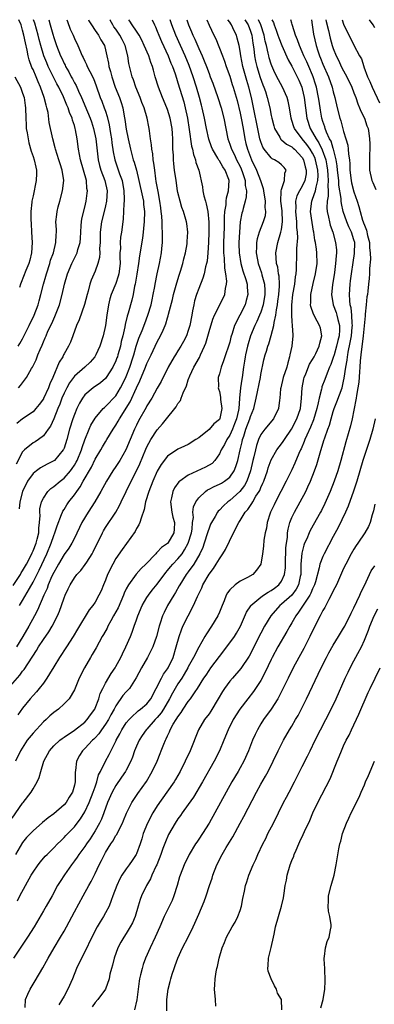
# Model space of a CAD drawing. Units: inches. Extents: x 2529000 to 2532000, y 1551000 to 1554000.
# Drawn here: x 2529308 to 2529377, y 1553810 to 1554000 of the extents above; entities that cross this region are included whole.
import ezdxf

# ---------------------------------------------------------------- set-up
doc = ezdxf.new("R2010")
doc.units = ezdxf.units.IN
doc.header["$MEASUREMENT"] = 0
doc.layers.add('LD25291551_2ft', color=84, linetype='Continuous')

msp = doc.modelspace()

# ---------------------------------------------------------------- linework, layer by layer
at = {"layer": 'LD25291551_2ft'}
for points, elevation in [([(2529306.19, 1553871), (2529308.45, 1553873.55), (2529309, 1553874.31), (2529309.32, 1553874.68), (2529311.69, 1553878.31), (2529312.08, 1553879), (2529313, 1553880.42), (2529314.06, 1553881.94), (2529314.67, 1553883), (2529315.71, 1553885), (2529316.09, 1553885.91), (2529316.51, 1553887), (2529317, 1553888.45), (2529317.22, 1553889), (2529317.78, 1553890.22), (2529318.17, 1553891), (2529319, 1553892.35), (2529319.49, 1553893), (2529320.22, 1553893.78), (2529321.1, 1553894.9), (2529321.39, 1553895.39), (2529322.42, 1553897), (2529322.63, 1553897.37), (2529323.27, 1553898.73), (2529323.83, 1553899.83), (2529324.4, 1553901), (2529324.62, 1553901.38), (2529325, 1553902.03), (2529326.98, 1553905.02), (2529327.73, 1553906.27), (2529328.06, 1553907), (2529329.99, 1553911), (2529331, 1553912.95), (2529331.64, 1553914.36), (2529332.82, 1553917.18), (2529333, 1553917.59), (2529333.76, 1553919), (2529335, 1553920.91), (2529335.98, 1553922.02), (2529336.81, 1553923), (2529338.4, 1553925), (2529338.65, 1553925.35), (2529339, 1553925.94), (2529339.46, 1553926.54), (2529339.64, 1553927), (2529340.02, 1553928.02), (2529340.63, 1553929.37), (2529341, 1553930.53), (2529341.13, 1553930.87), (2529341.15, 1553931), (2529341.28, 1553931.28), (2529342.05, 1553933), (2529343.13, 1553934.87), (2529343.34, 1553935.34), (2529343.35, 1553935.36), (2529344.14, 1553937), (2529344.38, 1553937.62), (2529345, 1553939.86), (2529345.74, 1553942.26), (2529346.08, 1553943), (2529347.73, 1553946.27), (2529348.04, 1553947), (2529348.17, 1553948.17), (2529348.39, 1553949), (2529348.44, 1553949.56), (2529348.27, 1553951), (2529348.06, 1553952.06), (2529347.99, 1553954.01), (2529347.88, 1553955), (2529347.87, 1553955.87), (2529347.87, 1553957), (2529347.97, 1553959.97), (2529348, 1553962), (2529348.07, 1553963), (2529348.28, 1553964.28), (2529348.3, 1553965), (2529348.35, 1553965.65), (2529348.75, 1553967), (2529348.87, 1553969), (2529348.81, 1553969.19), (2529348.09, 1553971), (2529347.64, 1553971.64), (2529347, 1553972.79), (2529346.91, 1553972.91), (2529346.7, 1553973.3), (2529345.68, 1553975), (2529345.48, 1553975.48), (2529344.95, 1553976.95), (2529344.51, 1553979), (2529344.15, 1553981), (2529343.7, 1553983), (2529343.54, 1553983.54), (2529343.16, 1553985), (2529342.58, 1553987), (2529341.93, 1553989), (2529341.15, 1553991.15), (2529340.38, 1553993), (2529338.59, 1553997), (2529337.8, 1553999), (2529337.61, 1553999.61), (2529337.49, 1554000)], 7154), ([(2529307, 1553846), (2529309, 1553848.89), (2529309.11, 1553849), (2529310.66, 1553851), (2529311, 1553851.63), (2529311.81, 1553853), (2529312.18, 1553853.82), (2529312.48, 1553855), (2529313.07, 1553857), (2529314.16, 1553859), (2529315, 1553859.91), (2529316.18, 1553861), (2529316.64, 1553861.36), (2529317, 1553861.59), (2529319, 1553862.96), (2529321, 1553864.53), (2529321.45, 1553865), (2529322.11, 1553865.89), (2529322.91, 1553867), (2529323, 1553867.2), (2529323.7, 1553869), (2529324, 1553870), (2529324.48, 1553871), (2529325, 1553872), (2529326.12, 1553873.88), (2529326.87, 1553875), (2529327, 1553875.23), (2529327.95, 1553877), (2529328.29, 1553877.71), (2529328.96, 1553879), (2529329.81, 1553881), (2529330.14, 1553881.86), (2529330.53, 1553883), (2529331, 1553884.26), (2529331.26, 1553885), (2529332.1, 1553887), (2529333, 1553888.54), (2529333.29, 1553889), (2529334.04, 1553889.96), (2529335, 1553891.13), (2529336.64, 1553893.36), (2529337, 1553893.74), (2529337.55, 1553894.45), (2529338.03, 1553895), (2529339, 1553896), (2529339.79, 1553897), (2529340.29, 1553897.71), (2529341, 1553899), (2529341.6, 1553901), (2529341.72, 1553901.72), (2529341.81, 1553903), (2529341.97, 1553903.97), (2529341.9, 1553905), (2529341.99, 1553906.01), (2529342.45, 1553907), (2529343, 1553907.75), (2529344.31, 1553909), (2529344.71, 1553909.29), (2529345, 1553909.42), (2529346.02, 1553909.98), (2529347, 1553910.4), (2529347.38, 1553910.62), (2529348.01, 1553911), (2529349, 1553911.77), (2529349.84, 1553913), (2529350.18, 1553913.82), (2529350.54, 1553915), (2529351.01, 1553917), (2529351.4, 1553918.6), (2529351.48, 1553919), (2529351.69, 1553919.69), (2529352.13, 1553921), (2529352.86, 1553923), (2529353, 1553923.47), (2529353.63, 1553925), (2529354.11, 1553927), (2529354.91, 1553931), (2529355, 1553931.53), (2529355.61, 1553934.39), (2529355.87, 1553935.36), (2529356.07, 1553936.07), (2529356.35, 1553937), (2529356.54, 1553937.46), (2529357, 1553939.06), (2529357.51, 1553941), (2529357.57, 1553941.57), (2529357.89, 1553943), (2529358.02, 1553944.02), (2529358.22, 1553945), (2529358.32, 1553945.68), (2529358.5, 1553947), (2529358.6, 1553948.6), (2529358.6, 1553949), (2529358.52, 1553950.52), (2529358.42, 1553951), (2529358.26, 1553952.26), (2529358.04, 1553953), (2529357.94, 1553954.06), (2529357.93, 1553955), (2529358.3, 1553957), (2529358.9, 1553959), (2529359, 1553959.56), (2529359.19, 1553961), (2529359.11, 1553963.11), (2529358.88, 1553965), (2529358.95, 1553966.95), (2529358.94, 1553967), (2529359, 1553967.27), (2529359.57, 1553969), (2529359.63, 1553970.37), (2529359.88, 1553971), (2529359.51, 1553971.51), (2529359, 1553972.01), (2529358.47, 1553972.47), (2529357.65, 1553973), (2529357.19, 1553973.19), (2529357, 1553973.33), (2529355.65, 1553975), (2529355.39, 1553975.39), (2529355, 1553976.45), (2529354.84, 1553977), (2529353.23, 1553985), (2529352.72, 1553987), (2529352.29, 1553988.29), (2529351.52, 1553991), (2529351.12, 1553993), (2529351, 1553993.9), (2529350.8, 1553995), (2529350.46, 1553996.46), (2529350.31, 1553997), (2529349.86, 1553997.86), (2529349.35, 1553999), (2529349.2, 1553999.2), (2529349, 1553999.52), (2529348.61, 1554000)], 7148), ([(2529307.16, 1553890.84), (2529308.56, 1553893), (2529308.71, 1553893.29), (2529309, 1553893.72), (2529309.72, 1553895), (2529310.75, 1553897), (2529310.82, 1553897.18), (2529311, 1553897.53), (2529311.58, 1553899), (2529311.81, 1553899.81), (2529312.1, 1553901), (2529312.11, 1553901.89), (2529312.27, 1553903), (2529312.36, 1553904.36), (2529312.3, 1553905), (2529312.34, 1553905.66), (2529312.65, 1553907), (2529313, 1553907.72), (2529313.87, 1553909), (2529314.43, 1553909.57), (2529315, 1553909.94), (2529316.26, 1553911), (2529317, 1553911.57), (2529318.22, 1553913), (2529318.56, 1553913.44), (2529319, 1553914.1), (2529319.34, 1553914.66), (2529319.51, 1553915), (2529320.36, 1553917), (2529320.5, 1553917.5), (2529321.02, 1553918.98), (2529321.85, 1553921), (2529322.2, 1553921.8), (2529323, 1553923.11), (2529324.58, 1553925), (2529324.78, 1553925.22), (2529325, 1553925.38), (2529327, 1553927.47), (2529327.93, 1553929), (2529328.29, 1553929.71), (2529329, 1553931.2), (2529329.69, 1553933), (2529330.35, 1553935), (2529330.46, 1553935.36), (2529330.95, 1553937.05), (2529331.45, 1553938.55), (2529332.06, 1553940.06), (2529332.57, 1553941.43), (2529333.2, 1553943), (2529333.81, 1553945), (2529334.01, 1553945.99), (2529334.24, 1553947), (2529334.52, 1553948.52), (2529334.6, 1553949), (2529334.99, 1553951), (2529335.44, 1553953), (2529335.82, 1553955), (2529335.88, 1553955.88), (2529336.01, 1553957), (2529336.04, 1553957.96), (2529336.01, 1553959), (2529335.93, 1553959.93), (2529335.92, 1553961), (2529335.88, 1553962.12), (2529335.78, 1553963), (2529335.68, 1553963.68), (2529335.52, 1553965), (2529335.16, 1553966.84), (2529334.82, 1553968.82), (2529334.72, 1553969.28), (2529334.5, 1553971), (2529334.35, 1553972.35), (2529334.22, 1553973), (2529334.12, 1553974.12), (2529333.93, 1553975), (2529333.88, 1553975.88), (2529333.67, 1553977), (2529333.47, 1553978.53), (2529333.43, 1553979), (2529333.35, 1553979.35), (2529333.05, 1553981), (2529332.47, 1553983), (2529332.04, 1553984.04), (2529331.71, 1553985), (2529330.88, 1553987), (2529330.41, 1553988.41), (2529330.17, 1553989), (2529329.52, 1553991.52), (2529329.32, 1553993), (2529328.83, 1553995), (2529328.2, 1553996.2), (2529327.8, 1553997), (2529327, 1553998.16), (2529326.63, 1553998.63), (2529326.4, 1553999), (2529325.88, 1553999.88), (2529325.83, 1554000)], 7160), ([(2529357.15, 1554000), (2529357.43, 1553999.43), (2529357.57, 1553999), (2529357.97, 1553997.97), (2529358.31, 1553997), (2529358.47, 1553996.47), (2529359.06, 1553995), (2529360.27, 1553992.27), (2529361, 1553991.03), (2529362.05, 1553989), (2529362.35, 1553988.35), (2529362.91, 1553987), (2529363, 1553986.68), (2529363.37, 1553985), (2529363.9, 1553981), (2529364.52, 1553979), (2529365, 1553978.23), (2529365.67, 1553977), (2529366.23, 1553976.23), (2529366.87, 1553974.87), (2529367.53, 1553973), (2529367.78, 1553971.78), (2529367.88, 1553971), (2529367.97, 1553970.03), (2529368.04, 1553969), (2529367.94, 1553967.94), (2529368, 1553967), (2529368.01, 1553965.99), (2529367.79, 1553965), (2529367.73, 1553963.73), (2529367.8, 1553963), (2529368.07, 1553961.93), (2529368.25, 1553961), (2529368.39, 1553960.39), (2529368.89, 1553959), (2529369.46, 1553957), (2529369.62, 1553955.62), (2529369.63, 1553955), (2529369.54, 1553954.46), (2529369.46, 1553953), (2529369.21, 1553951.21), (2529368.84, 1553948.84), (2529368.67, 1553947), (2529368.98, 1553945), (2529369.54, 1553943.54), (2529369.69, 1553943), (2529369.86, 1553942.14), (2529370.18, 1553941), (2529370.19, 1553940.19), (2529370.11, 1553939), (2529369.89, 1553938.11), (2529369.65, 1553937), (2529369.16, 1553935.36), (2529369, 1553934.83), (2529368.53, 1553933.47), (2529368.3, 1553933), (2529367.8, 1553931.8), (2529367.38, 1553930.62), (2529366.82, 1553929.18), (2529366.76, 1553929), (2529366.72, 1553928.72), (2529366.26, 1553927), (2529366.11, 1553926.11), (2529365.84, 1553925), (2529365.18, 1553922.82), (2529364.59, 1553921.41), (2529363.89, 1553919.89), (2529363.51, 1553919), (2529363.38, 1553918.62), (2529362.77, 1553917.23), (2529362.64, 1553917), (2529362.35, 1553916.35), (2529361.56, 1553914.44), (2529361, 1553913.2), (2529359.93, 1553911), (2529358.89, 1553909), (2529357.82, 1553907), (2529357.55, 1553906.45), (2529356.89, 1553905), (2529356.82, 1553904.83), (2529356.24, 1553903), (2529356.09, 1553901.91), (2529355.85, 1553901), (2529355.6, 1553899.6), (2529355.53, 1553898.47), (2529355.32, 1553897), (2529355.01, 1553894.99), (2529354.15, 1553893.85), (2529353.44, 1553893), (2529352.43, 1553892.43), (2529351, 1553891.69), (2529350.07, 1553891), (2529349, 1553890.04), (2529348.54, 1553889.46), (2529348.31, 1553889), (2529347.92, 1553887.92), (2529347.52, 1553887), (2529347, 1553885.71), (2529346.69, 1553885), (2529345.47, 1553883), (2529344.48, 1553881.52), (2529344.18, 1553881), (2529343, 1553878.96), (2529342.02, 1553877), (2529341, 1553875.17), (2529340.92, 1553875), (2529340.22, 1553873.78), (2529339.74, 1553873), (2529339, 1553871.87), (2529338.46, 1553871), (2529337.93, 1553870.07), (2529337.39, 1553869), (2529336.21, 1553867), (2529335.73, 1553866.27), (2529335, 1553865.4), (2529334.62, 1553865), (2529333, 1553863.13), (2529332.87, 1553863), (2529332.09, 1553861.91), (2529331.51, 1553861), (2529331, 1553859.88), (2529330.63, 1553859), (2529330.22, 1553857.78), (2529329.91, 1553857), (2529329, 1553855.25), (2529328.87, 1553855), (2529328.12, 1553853.88), (2529327, 1553852.27), (2529326.28, 1553851), (2529325.4, 1553849), (2529324.67, 1553847), (2529324.21, 1553845.79), (2529323.82, 1553845), (2529323, 1553843.55), (2529322.02, 1553841.98), (2529321.31, 1553841), (2529321, 1553840.52), (2529319.85, 1553839), (2529319.53, 1553838.47), (2529319, 1553837.72), (2529318.45, 1553837), (2529317.08, 1553835.08), (2529316.22, 1553833.78), (2529315.74, 1553833), (2529314.68, 1553831), (2529313.55, 1553829), (2529313, 1553828.09), (2529311.2, 1553825), (2529309.94, 1553823), (2529307.23, 1553819)], 7142), ([(2529344.55, 1554000), (2529345, 1553998.95), (2529345.93, 1553997), (2529346.29, 1553996.29), (2529347.59, 1553993), (2529348, 1553992), (2529348.32, 1553991), (2529349, 1553989.13), (2529349.5, 1553987.5), (2529349.68, 1553987), (2529350.42, 1553984.42), (2529351, 1553981.97), (2529351.21, 1553981), (2529351.58, 1553979), (2529351.91, 1553977), (2529352.14, 1553976.14), (2529352.42, 1553975), (2529353, 1553973.47), (2529353.2, 1553973), (2529354.18, 1553971), (2529354.94, 1553969), (2529355, 1553968.78), (2529355.45, 1553967.45), (2529355.49, 1553967), (2529355.82, 1553965), (2529355.8, 1553963.8), (2529355.93, 1553963), (2529355.84, 1553962.16), (2529355.48, 1553961), (2529354.66, 1553959), (2529354.27, 1553957.73), (2529354.17, 1553957), (2529354.19, 1553956.19), (2529354.11, 1553955), (2529354.35, 1553953.65), (2529354.48, 1553953), (2529355.14, 1553951.14), (2529355.22, 1553950.78), (2529355.71, 1553949), (2529355.79, 1553947.79), (2529355.79, 1553947), (2529355.44, 1553945), (2529355, 1553943.6), (2529354.76, 1553943), (2529354.24, 1553941.76), (2529353.87, 1553941), (2529353.03, 1553939), (2529352.53, 1553937.47), (2529352.4, 1553937), (2529352.03, 1553935.36), (2529351.95, 1553935), (2529351.85, 1553934.15), (2529351.68, 1553933), (2529351.41, 1553931), (2529351.34, 1553930.66), (2529351.1, 1553929), (2529350.91, 1553927), (2529350.91, 1553926.91), (2529350.75, 1553925), (2529350.7, 1553924.7), (2529350.29, 1553923), (2529349.94, 1553922.06), (2529349.52, 1553921), (2529349, 1553919.84), (2529348.43, 1553919), (2529347.96, 1553918.04), (2529347.34, 1553917), (2529347, 1553916.24), (2529346.14, 1553915), (2529345.58, 1553914.42), (2529344.32, 1553913.68), (2529341, 1553912.16), (2529339.38, 1553911), (2529339.17, 1553910.83), (2529338.33, 1553909.67), (2529338, 1553909), (2529337.74, 1553907.74), (2529337.53, 1553907), (2529337.79, 1553905), (2529338.01, 1553904.01), (2529338.3, 1553903), (2529338.25, 1553901.75), (2529338.18, 1553901), (2529337.04, 1553899.04), (2529337, 1553898.98), (2529335.83, 1553898.17), (2529335, 1553897.26), (2529334.85, 1553897.15), (2529334.73, 1553897), (2529332.78, 1553895), (2529331.87, 1553894.13), (2529330.95, 1553893.05), (2529329.44, 1553891), (2529329, 1553890.19), (2529328.62, 1553889.38), (2529328.48, 1553889), (2529327.42, 1553886.58), (2529326.57, 1553885), (2529326.02, 1553884.02), (2529325.48, 1553883), (2529325.34, 1553882.66), (2529324.62, 1553881.38), (2529324.39, 1553881), (2529323.18, 1553878.82), (2529322.45, 1553877.55), (2529322.11, 1553877), (2529320.95, 1553875), (2529319.94, 1553873), (2529319, 1553870.74), (2529317.99, 1553869), (2529317, 1553868.01), (2529315.9, 1553867), (2529315, 1553866.35), (2529314.28, 1553865.72), (2529313.51, 1553865), (2529313, 1553864.56), (2529311, 1553862.36), (2529309.9, 1553861), (2529308.58, 1553859), (2529307.64, 1553857)], 7150), ([(2529351.89, 1554000), (2529352.53, 1553999), (2529353, 1553997.76), (2529353.24, 1553997), (2529353.46, 1553995.46), (2529353.64, 1553994.36), (2529353.8, 1553993), (2529354, 1553992), (2529354.23, 1553991), (2529354.88, 1553988.88), (2529355.41, 1553987.41), (2529355.58, 1553987), (2529355.88, 1553986.12), (2529356.24, 1553985), (2529356.72, 1553983), (2529357, 1553981.55), (2529357.12, 1553981), (2529357.51, 1553979.51), (2529357.65, 1553979), (2529358.65, 1553977.35), (2529358.83, 1553977), (2529358.9, 1553976.9), (2529359, 1553976.84), (2529359.97, 1553975.97), (2529361, 1553975.45), (2529361.22, 1553975.22), (2529361.49, 1553975), (2529363, 1553973.43), (2529363.26, 1553973), (2529363.6, 1553971.6), (2529363.77, 1553971), (2529363.74, 1553970.26), (2529363.53, 1553969), (2529363, 1553967.88), (2529362.48, 1553967), (2529361.99, 1553966.01), (2529361.71, 1553965), (2529361.75, 1553963.75), (2529361.7, 1553963), (2529361.91, 1553961), (2529361.91, 1553959.91), (2529362, 1553959), (2529362.06, 1553957.94), (2529361.88, 1553955.88), (2529361.92, 1553955), (2529361.84, 1553951.84), (2529361.74, 1553951), (2529361.61, 1553950.39), (2529361.49, 1553949), (2529361.15, 1553947), (2529360.91, 1553944.91), (2529360.9, 1553943), (2529361, 1553941.78), (2529361.09, 1553941), (2529361.18, 1553939.18), (2529361.21, 1553939), (2529360.97, 1553937.03), (2529360.63, 1553935.36), (2529360.56, 1553935), (2529360.21, 1553933.79), (2529360, 1553933), (2529359.33, 1553931), (2529358.85, 1553929), (2529358.82, 1553928.82), (2529358.7, 1553927), (2529358.62, 1553926.62), (2529358.43, 1553925), (2529357.44, 1553923), (2529355.78, 1553921), (2529355, 1553919.97), (2529354.57, 1553919), (2529354.15, 1553917.85), (2529353.95, 1553917), (2529353.66, 1553915.66), (2529353.49, 1553915), (2529353.02, 1553913), (2529352.3, 1553911), (2529351.86, 1553910.14), (2529350.97, 1553909), (2529349, 1553907.24), (2529348.66, 1553907), (2529347.77, 1553906.23), (2529347, 1553905.41), (2529346.79, 1553905.21), (2529346.63, 1553905), (2529346.16, 1553904.16), (2529345.45, 1553903), (2529345.3, 1553902.7), (2529345, 1553901.94), (2529344.77, 1553901.23), (2529344.73, 1553901), (2529344.09, 1553899), (2529343.79, 1553898.21), (2529343.2, 1553897), (2529342.04, 1553895), (2529341, 1553893.52), (2529340.6, 1553893), (2529339.33, 1553891), (2529339.22, 1553890.78), (2529338.5, 1553889.5), (2529338.17, 1553889), (2529336.98, 1553887), (2529336.32, 1553885.68), (2529336.02, 1553885), (2529335.58, 1553883.58), (2529335.38, 1553883), (2529334.83, 1553881), (2529334.13, 1553879), (2529333.11, 1553877), (2529331.97, 1553875), (2529330.95, 1553873.05), (2529329.61, 1553871), (2529329, 1553870.35), (2529328.38, 1553869.62), (2529327, 1553867.64), (2529326.67, 1553867), (2529326.06, 1553865.94), (2529325.57, 1553865), (2529325, 1553864.09), (2529324.21, 1553863), (2529323.72, 1553862.28), (2529323, 1553861.49), (2529322.76, 1553861.24), (2529322.49, 1553861), (2529321, 1553859.41), (2529320.57, 1553859), (2529319.96, 1553858.04), (2529319.38, 1553857), (2529319.19, 1553855.19), (2529319.14, 1553854.86), (2529319.15, 1553853), (2529319, 1553852.32), (2529318.63, 1553851), (2529317.99, 1553850.01), (2529317.39, 1553849), (2529317, 1553848.53), (2529315, 1553846.79), (2529313.94, 1553846.06), (2529312.85, 1553845.15), (2529311, 1553843.57), (2529309.75, 1553842.25), (2529309, 1553841.31), (2529307.65, 1553839)], 7146), ([(2529317.55, 1554000), (2529317.65, 1553999.65), (2529318.19, 1553998.19), (2529318.75, 1553997), (2529319, 1553996.39), (2529319.66, 1553995), (2529320.52, 1553993), (2529320.69, 1553992.69), (2529321, 1553992.03), (2529321.35, 1553991.35), (2529321.49, 1553991), (2529321.98, 1553990.02), (2529322.67, 1553988.67), (2529323.22, 1553987.22), (2529323.99, 1553985), (2529324.29, 1553984.29), (2529324.77, 1553983), (2529325, 1553982.33), (2529325.33, 1553981.32), (2529325.71, 1553979.71), (2529325.98, 1553978.02), (2529326.16, 1553977), (2529326.24, 1553976.24), (2529326.49, 1553974.49), (2529326.79, 1553973), (2529327.72, 1553970.28), (2529328.19, 1553969), (2529328.56, 1553967), (2529328.63, 1553965.37), (2529328.62, 1553965), (2529328.55, 1553964.55), (2529328.51, 1553963), (2529328.43, 1553961.57), (2529328.33, 1553961), (2529328.07, 1553959), (2529327.93, 1553958.07), (2529327.86, 1553957), (2529327.87, 1553955.87), (2529327.8, 1553955), (2529327.78, 1553954.22), (2529327.81, 1553953), (2529327.58, 1553951), (2529327.47, 1553950.53), (2529327, 1553949.13), (2529326.12, 1553947), (2529325.86, 1553946.14), (2529325.59, 1553945), (2529325.26, 1553943), (2529324.98, 1553941.02), (2529324.54, 1553939), (2529323.91, 1553937), (2529323.14, 1553935.36), (2529323, 1553935.07), (2529322.96, 1553935), (2529322.03, 1553933.97), (2529321.03, 1553933), (2529319, 1553931.24), (2529318.04, 1553929.96), (2529317.52, 1553929), (2529317, 1553927.97), (2529316.58, 1553927), (2529316.16, 1553925.84), (2529315.79, 1553925), (2529315, 1553923.04), (2529314.38, 1553921.62), (2529313.95, 1553921), (2529313, 1553919.7), (2529312.05, 1553919), (2529311.42, 1553918.58), (2529311, 1553918.36), (2529309.34, 1553917), (2529309, 1553916.65), (2529307.74, 1553914.26)], 7164), ([(2529334.04, 1554000), (2529334.44, 1553999), (2529334.63, 1553998.63), (2529335, 1553997.77), (2529335.3, 1553997), (2529335.81, 1553995.81), (2529337.13, 1553993), (2529337.64, 1553991.64), (2529337.92, 1553991), (2529338.44, 1553989.56), (2529338.7, 1553988.7), (2529339, 1553987.83), (2529340.13, 1553984.13), (2529340.41, 1553983), (2529340.83, 1553981), (2529341.17, 1553978.83), (2529341.61, 1553975.61), (2529341.78, 1553975), (2529341.97, 1553973.97), (2529342.36, 1553973), (2529342.47, 1553972.47), (2529343, 1553971), (2529343.74, 1553967.74), (2529343.8, 1553967), (2529343.99, 1553966.01), (2529344.29, 1553965), (2529344.47, 1553964.47), (2529344.74, 1553963), (2529344.95, 1553960.95), (2529344.97, 1553959), (2529344.88, 1553957), (2529344.74, 1553955), (2529344.61, 1553953.39), (2529344.52, 1553953), (2529344.33, 1553952.33), (2529344.08, 1553951), (2529343.83, 1553950.17), (2529343, 1553948.15), (2529342.59, 1553947), (2529342.22, 1553945.78), (2529342.04, 1553945), (2529341.83, 1553943.83), (2529341.65, 1553943), (2529341.28, 1553941), (2529341, 1553940.06), (2529340.63, 1553939), (2529340.07, 1553937.93), (2529339.55, 1553937), (2529339, 1553936.12), (2529338.5, 1553935.36), (2529338.26, 1553935), (2529337.12, 1553933), (2529335.76, 1553930.24), (2529335, 1553928.93), (2529333.93, 1553927), (2529333, 1553925.53), (2529332.83, 1553925.17), (2529331.4, 1553922.6), (2529331, 1553921.81), (2529330.61, 1553921), (2529329.76, 1553919), (2529328.94, 1553917), (2529327.79, 1553915), (2529327, 1553913.79), (2529326.44, 1553913), (2529325.2, 1553911), (2529324.12, 1553909), (2529322.95, 1553907), (2529321.68, 1553905), (2529320.46, 1553903), (2529319, 1553900.01), (2529318.48, 1553899), (2529317.91, 1553898.09), (2529317, 1553896.87), (2529315.9, 1553895), (2529315.59, 1553894.41), (2529315, 1553893.4), (2529314.66, 1553892.66), (2529313.95, 1553891), (2529313.72, 1553890.28), (2529313.08, 1553889), (2529311.89, 1553886.11), (2529311.31, 1553885), (2529310.21, 1553883), (2529309.02, 1553881), (2529307.81, 1553879)], 7156), ([(2529314.08, 1554000), (2529314.33, 1553999), (2529314.82, 1553997.18), (2529315, 1553996.56), (2529315.55, 1553995), (2529316.33, 1553993), (2529316.55, 1553992.55), (2529317, 1553991.57), (2529317.2, 1553991.2), (2529317.29, 1553991), (2529317.93, 1553989.93), (2529318.4, 1553989), (2529318.62, 1553988.62), (2529319, 1553987.85), (2529319.32, 1553987.32), (2529319.78, 1553986.22), (2529320.35, 1553985), (2529320.55, 1553984.55), (2529321, 1553983.42), (2529322.03, 1553981), (2529322.28, 1553980.28), (2529322.7, 1553979), (2529323.14, 1553977), (2529323.31, 1553975.31), (2529323.58, 1553973), (2529323.87, 1553971.87), (2529324.13, 1553971), (2529324.87, 1553969), (2529325.3, 1553967), (2529325.2, 1553965), (2529325, 1553964.07), (2529324.75, 1553963), (2529324.25, 1553961), (2529323.98, 1553959), (2529323.94, 1553957), (2529323.86, 1553955.86), (2529323.88, 1553955), (2529323.84, 1553954.16), (2529323.55, 1553953), (2529323, 1553951.51), (2529322.25, 1553949.75), (2529322, 1553949), (2529321.63, 1553947.63), (2529321.43, 1553947), (2529320.92, 1553945.08), (2529319.9, 1553942.1), (2529319.42, 1553941), (2529318.69, 1553939), (2529318.21, 1553937.79), (2529317.86, 1553937), (2529317, 1553935.52), (2529316.92, 1553935.36), (2529316.74, 1553935), (2529316.06, 1553933.94), (2529314.83, 1553931), (2529314.25, 1553929.75), (2529314, 1553929), (2529313.05, 1553926.95), (2529313, 1553926.85), (2529312.2, 1553925.8), (2529311.54, 1553925), (2529311, 1553924.39), (2529309, 1553922.99), (2529307.9, 1553922.1)], 7166), ([(2529307.98, 1553830.02), (2529308.48, 1553831), (2529309.54, 1553833), (2529310.66, 1553835), (2529311, 1553835.55), (2529312, 1553837), (2529312.44, 1553837.56), (2529313.38, 1553838.62), (2529313.73, 1553839), (2529315, 1553840.24), (2529315.72, 1553841), (2529316.36, 1553841.64), (2529317, 1553842.23), (2529317.37, 1553842.63), (2529319, 1553844.31), (2529319.55, 1553845), (2529320.17, 1553845.83), (2529321, 1553847.18), (2529321.85, 1553849), (2529322.65, 1553851), (2529323, 1553852.05), (2529323.34, 1553853), (2529323.67, 1553854.33), (2529324.04, 1553855), (2529325, 1553856.95), (2529325.74, 1553858.26), (2529327, 1553860.82), (2529327.07, 1553861), (2529327.76, 1553862.24), (2529328.14, 1553863), (2529329, 1553864.35), (2529329.55, 1553865), (2529330.25, 1553865.75), (2529331, 1553866.38), (2529331.33, 1553866.67), (2529331.78, 1553867), (2529333, 1553868.06), (2529333.74, 1553869), (2529334.81, 1553871), (2529335.8, 1553873), (2529336.22, 1553873.78), (2529337, 1553874.8), (2529337.12, 1553875), (2529338.06, 1553877), (2529338.68, 1553879), (2529339.21, 1553881), (2529339.67, 1553882.33), (2529339.97, 1553883), (2529340.95, 1553885), (2529342.02, 1553887), (2529342.77, 1553888.77), (2529343.58, 1553890.42), (2529343.81, 1553891), (2529345, 1553893.02), (2529345.85, 1553894.15), (2529346.4, 1553895), (2529347, 1553896.02), (2529347.67, 1553897), (2529348.17, 1553897.83), (2529349.71, 1553901), (2529350.73, 1553903), (2529351, 1553903.39), (2529352.01, 1553905), (2529352.48, 1553905.52), (2529353, 1553906.31), (2529353.29, 1553906.71), (2529353.44, 1553907), (2529354.07, 1553908.07), (2529354.68, 1553909), (2529354.79, 1553909.21), (2529355, 1553909.74), (2529355.42, 1553910.58), (2529355.59, 1553911), (2529356.28, 1553913), (2529356.44, 1553913.56), (2529357, 1553915.12), (2529358.07, 1553917), (2529359, 1553918.19), (2529359.34, 1553918.66), (2529359.55, 1553919), (2529360.94, 1553921), (2529361.96, 1553923), (2529362.64, 1553925), (2529362.86, 1553927), (2529362.96, 1553929), (2529363.29, 1553930.71), (2529363.38, 1553931), (2529363.68, 1553931.68), (2529364.43, 1553933.57), (2529365, 1553934.47), (2529365.3, 1553935), (2529365.49, 1553935.36), (2529365.62, 1553935.62), (2529366.29, 1553937), (2529366.38, 1553937.62), (2529366.78, 1553939), (2529366.5, 1553940.5), (2529366.36, 1553941), (2529365.86, 1553941.86), (2529365.18, 1553943.18), (2529364.66, 1553944.66), (2529364.6, 1553945), (2529364.64, 1553945.36), (2529364.65, 1553947), (2529365.12, 1553949.12), (2529365.58, 1553951), (2529365.87, 1553953), (2529365.84, 1553955), (2529365.73, 1553955.73), (2529365.56, 1553957), (2529365.46, 1553957.46), (2529365.23, 1553959), (2529365.19, 1553959.19), (2529364.89, 1553960.89), (2529364.59, 1553963), (2529364.83, 1553965), (2529365, 1553965.38), (2529365.58, 1553967), (2529365.67, 1553967.67), (2529366.03, 1553969), (2529366.06, 1553969.94), (2529365.99, 1553971), (2529365.57, 1553973), (2529365.42, 1553973.42), (2529365, 1553974.26), (2529364.56, 1553975), (2529363.91, 1553975.91), (2529362.98, 1553977), (2529361.48, 1553979), (2529361.35, 1553979.35), (2529361, 1553980.57), (2529360.85, 1553981), (2529360.54, 1553983), (2529360.27, 1553984.27), (2529360.07, 1553985), (2529359.19, 1553987), (2529358.41, 1553988.41), (2529357.73, 1553989.73), (2529357.11, 1553991.11), (2529357, 1553991.44), (2529356.64, 1553992.64), (2529356.55, 1553993), (2529356.45, 1553993.55), (2529356.1, 1553995), (2529355.86, 1553995.86), (2529355.66, 1553997), (2529355.03, 1553999.03), (2529354.58, 1554000)], 7144), ([(2529340.7, 1554000), (2529341.01, 1553999), (2529341.63, 1553997.63), (2529341.87, 1553997), (2529342.24, 1553996.24), (2529343, 1553994.43), (2529343.66, 1553993), (2529344.07, 1553992.07), (2529344.49, 1553991), (2529345, 1553989.6), (2529345.24, 1553989), (2529345.73, 1553987.73), (2529346.67, 1553985), (2529347.32, 1553983), (2529347.85, 1553981), (2529348.23, 1553979), (2529348.64, 1553977), (2529349, 1553976.02), (2529349.33, 1553975), (2529349.91, 1553973.91), (2529350.32, 1553973), (2529351, 1553971.69), (2529351.22, 1553971.22), (2529351.48, 1553970.52), (2529351.97, 1553969), (2529352.01, 1553968.01), (2529352.22, 1553967), (2529352.19, 1553965.81), (2529351.98, 1553965), (2529351.57, 1553963.57), (2529351.44, 1553963), (2529351.34, 1553962.66), (2529351.04, 1553961), (2529350.86, 1553959), (2529350.78, 1553957), (2529350.78, 1553956.78), (2529350.84, 1553955), (2529351.16, 1553953), (2529351.55, 1553951.55), (2529352.11, 1553949.89), (2529352.35, 1553949), (2529352.38, 1553948.38), (2529352.51, 1553947), (2529352.19, 1553945.81), (2529351.95, 1553945), (2529349.93, 1553941), (2529349.47, 1553939.47), (2529349.23, 1553938.77), (2529349, 1553937.8), (2529348.76, 1553937), (2529348.19, 1553935.36), (2529348.06, 1553935), (2529347.82, 1553934.18), (2529347.33, 1553933), (2529347, 1553931.69), (2529346.78, 1553931), (2529346.8, 1553929.2), (2529346.79, 1553929), (2529346.82, 1553928.82), (2529347, 1553928.25), (2529347.21, 1553927.21), (2529347.24, 1553926.76), (2529347.46, 1553925), (2529347.08, 1553923.08), (2529347.06, 1553923), (2529347, 1553922.89), (2529345.94, 1553922.06), (2529345, 1553920.97), (2529343, 1553919.37), (2529342.48, 1553919), (2529341, 1553918.09), (2529340.26, 1553917.74), (2529339, 1553917.18), (2529337, 1553915.79), (2529335.78, 1553914.22), (2529335, 1553912.92), (2529334.14, 1553911), (2529333.35, 1553909), (2529332.76, 1553907), (2529332.48, 1553905.52), (2529331.86, 1553903.86), (2529331.65, 1553903), (2529331.46, 1553902.54), (2529331, 1553901.83), (2529330.72, 1553901.29), (2529328.19, 1553897.81), (2529327, 1553896.04), (2529326.41, 1553895), (2529325.42, 1553893), (2529325, 1553891.86), (2529324.62, 1553891), (2529324.14, 1553889.86), (2529323.73, 1553889), (2529323, 1553887.66), (2529322.56, 1553887), (2529321.85, 1553886.15), (2529319.59, 1553882.41), (2529318.78, 1553881), (2529317.5, 1553879), (2529316.14, 1553877), (2529315, 1553875.2), (2529314.2, 1553873.8), (2529313.67, 1553873), (2529313, 1553872.05), (2529312.19, 1553871), (2529311.65, 1553870.35), (2529311, 1553869.66), (2529310.42, 1553869), (2529309, 1553867.22), (2529308.07, 1553865.93)], 7152), ([(2529308.15, 1553937), (2529308.47, 1553937.53), (2529309, 1553938.44), (2529309.19, 1553938.81), (2529310.23, 1553941), (2529311.23, 1553943), (2529312, 1553945), (2529312.2, 1553945.8), (2529312.53, 1553947), (2529313.02, 1553949), (2529313.47, 1553950.53), (2529313.6, 1553951), (2529314.26, 1553953), (2529314.41, 1553953.59), (2529314.94, 1553955), (2529315.44, 1553957), (2529315.47, 1553958.53), (2529315.51, 1553959), (2529315.51, 1553959.51), (2529315.44, 1553961), (2529315.57, 1553962.43), (2529315.65, 1553963), (2529315.88, 1553963.88), (2529316.15, 1553965), (2529316.69, 1553967), (2529316.96, 1553969), (2529316.66, 1553971), (2529316.22, 1553972.22), (2529316, 1553973), (2529315.34, 1553975), (2529315.28, 1553975.28), (2529314.81, 1553977), (2529314.15, 1553980.15), (2529313.92, 1553982.08), (2529313.7, 1553983), (2529313.51, 1553983.51), (2529313.17, 1553985), (2529312.46, 1553987), (2529311.99, 1553987.99), (2529311.6, 1553989), (2529311, 1553990.39), (2529310.8, 1553990.8), (2529310.24, 1553992.24), (2529310.06, 1553993), (2529309.87, 1553994.13), (2529309.52, 1553995.52), (2529309.26, 1553997), (2529309, 1553998), (2529308.7, 1553999), (2529308.29, 1554000)], 7170), ([(2529308.18, 1553929), (2529308.57, 1553929.43), (2529309.77, 1553931), (2529310.7, 1553932.7), (2529310.89, 1553933), (2529311.58, 1553934.42), (2529311.8, 1553935), (2529311.95, 1553935.36), (2529312.37, 1553936.37), (2529312.77, 1553937.23), (2529313, 1553937.84), (2529313.36, 1553938.64), (2529313.51, 1553939), (2529313.89, 1553939.89), (2529314.61, 1553941.39), (2529315, 1553942.3), (2529315.23, 1553942.77), (2529316.1, 1553945), (2529316.66, 1553947), (2529317.1, 1553949), (2529317.65, 1553951), (2529318.48, 1553953), (2529319, 1553954.02), (2529319.35, 1553954.65), (2529319.5, 1553955), (2529319.67, 1553955.67), (2529320.09, 1553957), (2529320.16, 1553957.84), (2529320.21, 1553959), (2529320.33, 1553960.33), (2529320.35, 1553961), (2529320.44, 1553961.56), (2529321, 1553963.81), (2529321.28, 1553965), (2529321.48, 1553966.52), (2529321.51, 1553967), (2529321.42, 1553967.42), (2529321.32, 1553969), (2529320.78, 1553971), (2529320.19, 1553973), (2529319.98, 1553974.02), (2529319.81, 1553975), (2529319.55, 1553977), (2529319.22, 1553978.78), (2529319.17, 1553979), (2529319, 1553979.56), (2529318.62, 1553980.62), (2529318.54, 1553981), (2529318.07, 1553982.07), (2529317.78, 1553983), (2529317.53, 1553983.53), (2529316.9, 1553985.1), (2529315.97, 1553987), (2529315.63, 1553987.63), (2529313.95, 1553991), (2529313.65, 1553991.65), (2529313.11, 1553993), (2529312.49, 1553995), (2529312.17, 1553996.17), (2529311.97, 1553997), (2529311.34, 1553999.34), (2529311.1, 1554000)], 7168), ([(2529321.71, 1554000), (2529321.8, 1553999.8), (2529322.27, 1553999), (2529323, 1553997.92), (2529323.65, 1553997), (2529324.1, 1553996.1), (2529324.79, 1553995), (2529325, 1553994.21), (2529325.26, 1553993), (2529325.59, 1553991.59), (2529325.65, 1553991), (2529325.99, 1553989.99), (2529326.23, 1553989), (2529326.9, 1553987), (2529327.7, 1553985), (2529328.04, 1553984.04), (2529328.35, 1553983), (2529328.64, 1553981.36), (2529328.76, 1553980.76), (2529329, 1553978.86), (2529329.35, 1553977), (2529329.81, 1553975), (2529330.36, 1553973), (2529330.53, 1553972.53), (2529330.97, 1553970.97), (2529331.45, 1553969), (2529332.18, 1553965.82), (2529332.33, 1553965), (2529332.37, 1553964.37), (2529332.54, 1553963), (2529332.49, 1553961), (2529332.42, 1553960.42), (2529332.29, 1553959), (2529332.15, 1553957.85), (2529331.54, 1553954.46), (2529331.36, 1553953), (2529331.06, 1553950.94), (2529330.73, 1553949), (2529330.63, 1553948.63), (2529330.32, 1553947), (2529330.08, 1553945.92), (2529329.41, 1553943.41), (2529329.21, 1553942.79), (2529328.81, 1553941.19), (2529328.74, 1553940.74), (2529328.33, 1553939), (2529328.06, 1553937.94), (2529327.87, 1553937), (2529327.4, 1553935.36), (2529327.3, 1553935), (2529327.22, 1553934.78), (2529327, 1553934.19), (2529326.43, 1553933), (2529325.15, 1553931), (2529325, 1553930.81), (2529324.04, 1553929.96), (2529322.64, 1553929), (2529321, 1553927.61), (2529320.54, 1553927), (2529319.96, 1553926.04), (2529319.47, 1553925), (2529319, 1553923.85), (2529318.7, 1553923), (2529318.06, 1553921), (2529317.53, 1553919), (2529317, 1553917.33), (2529316.91, 1553917.09), (2529316.84, 1553917), (2529315.15, 1553915), (2529315, 1553914.88), (2529313.73, 1553914.27), (2529312.43, 1553913.57), (2529311.66, 1553913), (2529311, 1553912.48), (2529309.95, 1553911), (2529308.96, 1553909), (2529308.44, 1553907), (2529308.35, 1553905.65)], 7162), ([(2529308.4, 1553887), (2529309, 1553887.99), (2529310.31, 1553890.31), (2529311, 1553891.48), (2529312.2, 1553893.8), (2529313.65, 1553897), (2529314.48, 1553899), (2529315, 1553900.53), (2529315.21, 1553901), (2529315.64, 1553902.36), (2529316.53, 1553904.53), (2529316.68, 1553905), (2529316.78, 1553905.22), (2529317, 1553905.55), (2529317.55, 1553906.45), (2529317.94, 1553907), (2529319, 1553908.35), (2529319.44, 1553909), (2529320.12, 1553909.88), (2529320.72, 1553911), (2529322.29, 1553913.71), (2529323, 1553915.2), (2529324.09, 1553917), (2529324.42, 1553917.58), (2529325, 1553918.56), (2529325.28, 1553919), (2529326.49, 1553921), (2529327, 1553921.76), (2529327.45, 1553922.55), (2529327.69, 1553923), (2529329.74, 1553926.26), (2529331, 1553929.01), (2529331.66, 1553930.34), (2529332.75, 1553933), (2529333, 1553933.68), (2529333.8, 1553935.36), (2529335, 1553937.89), (2529335.63, 1553939), (2529336.11, 1553940.11), (2529336.53, 1553941), (2529336.67, 1553941.33), (2529337, 1553942.52), (2529337.12, 1553942.88), (2529337.19, 1553943.19), (2529337.95, 1553946.05), (2529338.16, 1553947), (2529338.77, 1553949.23), (2529339.25, 1553950.75), (2529339.5, 1553951.5), (2529339.96, 1553953), (2529340.14, 1553953.86), (2529340.47, 1553955), (2529340.78, 1553956.78), (2529340.8, 1553957), (2529340.8, 1553957.2), (2529340.9, 1553959), (2529340.69, 1553960.69), (2529340.65, 1553961), (2529340.51, 1553961.49), (2529340.06, 1553963), (2529339.76, 1553963.76), (2529339.4, 1553965), (2529339, 1553966.66), (2529338.93, 1553967), (2529338.62, 1553969), (2529338.36, 1553971), (2529338.21, 1553972.21), (2529338.15, 1553973), (2529338.12, 1553973.88), (2529338.04, 1553975), (2529338, 1553976), (2529338, 1553977), (2529337.94, 1553978.06), (2529337.85, 1553979), (2529337.49, 1553981), (2529337, 1553982.66), (2529336.88, 1553983), (2529336.02, 1553985), (2529335.23, 1553987), (2529334.61, 1553989), (2529334.25, 1553990.25), (2529334.05, 1553991), (2529333.75, 1553991.75), (2529333.35, 1553993), (2529332.5, 1553995), (2529332.02, 1553996.02), (2529331.5, 1553997), (2529331, 1553997.78), (2529330.18, 1553999), (2529329.72, 1553999.72), (2529329.52, 1554000)], 7158), ([(2529309.46, 1553809.46), (2529309.56, 1553811), (2529310.02, 1553812.02), (2529310.43, 1553813), (2529311, 1553813.95), (2529311.41, 1553814.59), (2529312.91, 1553817.09), (2529313.63, 1553818.37), (2529313.93, 1553819), (2529315.06, 1553821), (2529316.28, 1553823), (2529317, 1553824.2), (2529317.46, 1553825), (2529318.01, 1553825.99), (2529319, 1553827.89), (2529320.66, 1553831), (2529321.79, 1553833), (2529322.24, 1553833.76), (2529323, 1553835.33), (2529323.77, 1553837), (2529324.2, 1553837.8), (2529324.79, 1553839), (2529325, 1553839.38), (2529326.02, 1553841), (2529326.43, 1553841.57), (2529327, 1553842.62), (2529327.16, 1553842.84), (2529327.44, 1553843.44), (2529328.26, 1553845), (2529328.48, 1553845.52), (2529329.04, 1553846.96), (2529330.06, 1553849), (2529331, 1553850.37), (2529331.25, 1553850.75), (2529332.93, 1553853.07), (2529334.04, 1553855), (2529334.96, 1553857), (2529335.53, 1553858.47), (2529335.76, 1553859), (2529336.26, 1553860.26), (2529336.58, 1553861), (2529336.74, 1553861.26), (2529337, 1553861.89), (2529337.37, 1553862.63), (2529337.5, 1553863), (2529338.1, 1553864.1), (2529338.66, 1553865), (2529338.81, 1553865.19), (2529339, 1553865.55), (2529339.63, 1553866.37), (2529340.02, 1553867), (2529341, 1553868.46), (2529341.44, 1553869), (2529342.32, 1553870.32), (2529342.8, 1553871), (2529344.02, 1553873), (2529344.42, 1553873.58), (2529345, 1553874.47), (2529345.38, 1553875), (2529347, 1553877.17), (2529348.45, 1553879), (2529349.92, 1553881), (2529350.33, 1553881.67), (2529351.09, 1553883), (2529352.26, 1553885.74), (2529353.05, 1553886.95), (2529353.09, 1553887), (2529355, 1553888.61), (2529355.52, 1553889), (2529356.41, 1553889.59), (2529357, 1553889.91), (2529357.64, 1553890.36), (2529358.49, 1553891), (2529359, 1553891.68), (2529359.6, 1553893), (2529359.75, 1553894.25), (2529359.75, 1553895), (2529359.86, 1553898.14), (2529359.97, 1553899), (2529360.14, 1553900.14), (2529360.17, 1553901), (2529360.26, 1553901.74), (2529360.6, 1553903), (2529361, 1553903.99), (2529361.49, 1553905), (2529362.63, 1553907), (2529363.67, 1553909), (2529364.1, 1553909.9), (2529364.57, 1553911), (2529365.36, 1553913), (2529365.8, 1553914.2), (2529366.45, 1553916.45), (2529367.2, 1553918.8), (2529367.36, 1553919.36), (2529367.94, 1553921), (2529368.24, 1553921.76), (2529368.57, 1553923), (2529369, 1553924.4), (2529369.2, 1553925), (2529369.7, 1553926.3), (2529370.69, 1553929), (2529371, 1553930.28), (2529371.12, 1553930.88), (2529371.41, 1553933), (2529371.67, 1553934.33), (2529371.74, 1553935), (2529371.8, 1553935.36), (2529371.89, 1553935.89), (2529372.29, 1553937.71), (2529372.51, 1553939), (2529372.66, 1553940.66), (2529372.68, 1553941), (2529372.63, 1553941.37), (2529372.57, 1553943), (2529372.43, 1553944.43), (2529372.28, 1553945), (2529372.18, 1553945.82), (2529372.14, 1553947), (2529372.27, 1553949), (2529372.35, 1553949.65), (2529372.5, 1553951), (2529372.82, 1553953.18), (2529373.12, 1553954.88), (2529373.15, 1553957), (2529373, 1553957.53), (2529372.52, 1553959), (2529372.02, 1553960.02), (2529371.59, 1553961), (2529370.9, 1553963), (2529370.57, 1553964.57), (2529370.53, 1553965), (2529370.52, 1553965.48), (2529370.09, 1553968.09), (2529370.04, 1553969), (2529369.83, 1553971), (2529369.78, 1553971.78), (2529369.57, 1553973), (2529369.04, 1553975.04), (2529369, 1553975.14), (2529368.56, 1553976.56), (2529368.3, 1553977), (2529367.69, 1553978.31), (2529367.43, 1553979), (2529367.34, 1553979.34), (2529367, 1553980.36), (2529366.81, 1553981), (2529366.53, 1553982.53), (2529366.26, 1553984.26), (2529366.16, 1553985), (2529365.74, 1553987), (2529365.57, 1553987.57), (2529365.11, 1553989), (2529365, 1553989.28), (2529364.27, 1553991), (2529363.88, 1553991.88), (2529363.34, 1553993), (2529363, 1553993.82), (2529362.46, 1553995), (2529362.12, 1553996.12), (2529361.73, 1553997), (2529361.12, 1553998.88), (2529361.08, 1553999.08), (2529361, 1553999.3), (2529360.8, 1554000)], 7140), ([(2529364.77, 1554000), (2529364.95, 1553999), (2529365.19, 1553997.19), (2529365.67, 1553995), (2529366.01, 1553993.99), (2529366.36, 1553993), (2529366.56, 1553992.56), (2529367, 1553991.45), (2529368.07, 1553989), (2529368.78, 1553987), (2529369, 1553986.07), (2529369.31, 1553985), (2529369.76, 1553983), (2529370.28, 1553981), (2529370.46, 1553980.46), (2529371, 1553978.44), (2529371.42, 1553977), (2529371.79, 1553975.79), (2529371.88, 1553975), (2529371.95, 1553974.05), (2529372.13, 1553973), (2529372.2, 1553972.2), (2529372.22, 1553971), (2529372.45, 1553969), (2529372.54, 1553968.54), (2529373, 1553966.77), (2529373.64, 1553965), (2529373.96, 1553963.96), (2529374.19, 1553963), (2529374.64, 1553961.36), (2529374.77, 1553961), (2529374.84, 1553960.84), (2529375, 1553960.34), (2529375.4, 1553959.4), (2529375.6, 1553958.4), (2529375.97, 1553957), (2529376.02, 1553956.02), (2529376.15, 1553955), (2529376.17, 1553953.83), (2529376.01, 1553952.01), (2529375.98, 1553951), (2529375.91, 1553950.09), (2529375.82, 1553949), (2529375.66, 1553947.66), (2529375.58, 1553947), (2529375.49, 1553946.51), (2529375.33, 1553945), (2529375.19, 1553943.19), (2529375.13, 1553942.87), (2529374.98, 1553940.97), (2529374.77, 1553939), (2529374.59, 1553937.41), (2529374.44, 1553936.44), (2529374.33, 1553935.36), (2529374.22, 1553934.22), (2529374.14, 1553933), (2529374.05, 1553932.05), (2529373.92, 1553930.08), (2529373.77, 1553929), (2529373.49, 1553927.49), (2529373.45, 1553927), (2529373, 1553924.69), (2529372.63, 1553923), (2529372.31, 1553921.69), (2529371.44, 1553918.56), (2529370.48, 1553915), (2529369.9, 1553913), (2529369.2, 1553911), (2529368.38, 1553909), (2529367.35, 1553906.65), (2529366.7, 1553905.3), (2529366.54, 1553905), (2529364.55, 1553901.45), (2529364.33, 1553901), (2529363.87, 1553899.87), (2529363.47, 1553899), (2529363.33, 1553898.67), (2529362.91, 1553897.09), (2529362.73, 1553895), (2529362.71, 1553893), (2529362.61, 1553892.61), (2529362.28, 1553891), (2529361.83, 1553890.17), (2529360.98, 1553889.02), (2529359, 1553887.23), (2529358.7, 1553887), (2529356.92, 1553885), (2529355.74, 1553883), (2529355, 1553881.66), (2529353.64, 1553879), (2529353.44, 1553878.56), (2529352.75, 1553877.25), (2529351.14, 1553874.86), (2529349.51, 1553873), (2529349, 1553872.39), (2529348, 1553871), (2529347.6, 1553870.4), (2529346.79, 1553869), (2529345.36, 1553866.64), (2529345, 1553866.13), (2529344.15, 1553865), (2529342.98, 1553863), (2529341.34, 1553859), (2529340.42, 1553857), (2529339.4, 1553855), (2529338.53, 1553853.47), (2529338.25, 1553853), (2529336.88, 1553851), (2529335, 1553848.34), (2529334.16, 1553847), (2529333.09, 1553845), (2529332.3, 1553843), (2529332, 1553842), (2529331.68, 1553841), (2529331, 1553839.11), (2529330.95, 1553839), (2529330.17, 1553837.83), (2529329.57, 1553837), (2529329, 1553836.24), (2529328.16, 1553835), (2529327.74, 1553834.26), (2529327.18, 1553833), (2529326.45, 1553831), (2529326.07, 1553830.07), (2529325.68, 1553829), (2529325, 1553827.69), (2529324.61, 1553827), (2529324, 1553826), (2529323.42, 1553825), (2529322.35, 1553823), (2529321, 1553820.22), (2529320.36, 1553819), (2529319.4, 1553817), (2529318.6, 1553815), (2529317.74, 1553813), (2529317, 1553811.62), (2529316, 1553810)], 7138), ([(2529367.57, 1554000), (2529367.65, 1553999.65), (2529368.1, 1553997.9), (2529368.42, 1553996.42), (2529368.8, 1553995), (2529369, 1553994.43), (2529369.58, 1553993), (2529370.05, 1553992.05), (2529370.55, 1553991), (2529371, 1553990.12), (2529371.61, 1553989), (2529372.57, 1553987), (2529373, 1553985.88), (2529373.36, 1553985), (2529373.74, 1553983.74), (2529374.09, 1553983), (2529374.33, 1553982.33), (2529375, 1553981), (2529375.51, 1553979.51), (2529375.74, 1553979), (2529375.88, 1553978.12), (2529376.02, 1553977), (2529376.05, 1553976.05), (2529376.04, 1553975), (2529375.99, 1553974.01), (2529375.98, 1553973), (2529375.97, 1553971.97), (2529375.99, 1553971), (2529376.44, 1553969), (2529376.62, 1553968.62), (2529377.23, 1553967.23)], 7136), ([(2529370.7, 1554000), (2529371, 1553999.14), (2529373, 1553995.09), (2529374.09, 1553993), (2529374.42, 1553992.42), (2529374.88, 1553991), (2529374.92, 1553990.92), (2529375.64, 1553989), (2529376.07, 1553988.07), (2529376.51, 1553987), (2529377.94, 1553983.94)], 7134), ([(2529377, 1553998.41), (2529376.69, 1553999), (2529376.02, 1554000)], 7132), ([(2529307.51, 1553989), (2529308.56, 1553987), (2529309, 1553985.82), (2529309.27, 1553985), (2529309.47, 1553983.47), (2529309.55, 1553983), (2529309.59, 1553981), (2529309.7, 1553979.7), (2529309.71, 1553979), (2529309.84, 1553978.16), (2529310.04, 1553977), (2529310.22, 1553976.22), (2529310.64, 1553974.64), (2529311, 1553973.58), (2529311.22, 1553973), (2529311.55, 1553971.55), (2529311.7, 1553971), (2529311.69, 1553970.31), (2529311.64, 1553969), (2529311, 1553966.04), (2529310.8, 1553965), (2529310.79, 1553964.79), (2529310.61, 1553963), (2529310.6, 1553961.4), (2529310.66, 1553960.66), (2529310.74, 1553959), (2529310.82, 1553957), (2529310.7, 1553955), (2529310.4, 1553953.6), (2529310.21, 1553953), (2529309.62, 1553951.62), (2529308.72, 1553949.28), (2529308.58, 1553949), (2529308.37, 1553948.37)], 7172), ([(2529377.07, 1553923), (2529376.64, 1553921), (2529376.03, 1553919), (2529374.72, 1553915), (2529373.53, 1553911), (2529372.92, 1553909.08), (2529371.86, 1553906.14), (2529371.34, 1553905), (2529369.92, 1553902.08), (2529369, 1553900.31), (2529367.24, 1553897), (2529367, 1553896.48), (2529366.43, 1553895), (2529366.3, 1553894.3), (2529365.54, 1553891.54), (2529365.38, 1553891), (2529365.27, 1553890.73), (2529365, 1553890.21), (2529364.65, 1553889.35), (2529364.45, 1553889), (2529363.28, 1553887.28), (2529362.3, 1553885.7), (2529361.74, 1553885), (2529361, 1553883.66), (2529360.6, 1553883), (2529360.04, 1553881.96), (2529358.31, 1553879), (2529357.22, 1553877), (2529357, 1553876.56), (2529355.86, 1553874.14), (2529355, 1553872.54), (2529353.59, 1553870.41), (2529352.48, 1553869), (2529350.95, 1553867), (2529349.68, 1553865), (2529348.67, 1553863), (2529347.84, 1553861), (2529347, 1553859), (2529346, 1553857), (2529343.76, 1553853), (2529341.97, 1553850.03), (2529341, 1553848.63), (2529339.83, 1553847), (2529339.5, 1553846.5), (2529339, 1553845.84), (2529338.43, 1553845), (2529337.17, 1553842.83), (2529336.56, 1553841.44), (2529336.1, 1553840.1), (2529335.69, 1553839), (2529334.9, 1553837), (2529334.79, 1553836.79), (2529333.95, 1553835), (2529333.69, 1553834.31), (2529332.91, 1553833), (2529331.98, 1553831), (2529331.7, 1553830.3), (2529331.3, 1553829), (2529330.72, 1553827), (2529330.2, 1553825.8), (2529329.78, 1553825), (2529329, 1553823.74), (2529328.52, 1553823), (2529327.96, 1553822.04), (2529327.4, 1553821), (2529326.66, 1553819), (2529326.36, 1553817.64), (2529326.15, 1553817), (2529325.86, 1553815.86), (2529325.72, 1553815), (2529325.01, 1553813), (2529323.5, 1553811), (2529323, 1553810.43), (2529322.44, 1553809.56)], 7136), ([(2529377, 1553906.53), (2529376.76, 1553905.24), (2529376.52, 1553904.52), (2529376.1, 1553903), (2529375.78, 1553902.22), (2529375.11, 1553901), (2529373.77, 1553899), (2529373.44, 1553898.56), (2529373, 1553897.9), (2529372.48, 1553897), (2529371.42, 1553895), (2529371, 1553894.11), (2529369.6, 1553891), (2529369, 1553889.83), (2529368.75, 1553889.25), (2529368.13, 1553888.13), (2529367.37, 1553886.63), (2529367, 1553886.01), (2529366.46, 1553885), (2529365, 1553882.11), (2529364.46, 1553881), (2529363.28, 1553878.72), (2529362.33, 1553877), (2529361.27, 1553875), (2529360.26, 1553873), (2529359.22, 1553870.78), (2529358.32, 1553869), (2529357.02, 1553866.98), (2529355.54, 1553865), (2529355, 1553864.15), (2529354.33, 1553863), (2529353.9, 1553862.1), (2529353.42, 1553861), (2529352.61, 1553859), (2529351.72, 1553857), (2529351, 1553855.68), (2529350.61, 1553855), (2529349.42, 1553853), (2529348.3, 1553851), (2529346.1, 1553847), (2529345.05, 1553845), (2529343.76, 1553843), (2529343, 1553841.9), (2529342.62, 1553841.38), (2529342.38, 1553841), (2529341.18, 1553839), (2529340.21, 1553837), (2529339.41, 1553835), (2529339.31, 1553834.69), (2529338.83, 1553833), (2529338.23, 1553831), (2529337.87, 1553830.13), (2529336.34, 1553827), (2529335.49, 1553825), (2529334.58, 1553823), (2529333.62, 1553821), (2529332.74, 1553819), (2529332.27, 1553817.73), (2529332.07, 1553817), (2529331.79, 1553815.79), (2529331.58, 1553815), (2529331.49, 1553814.51), (2529331.28, 1553813), (2529331.06, 1553810.94), (2529330.63, 1553809)], 7134), ([(2529336.84, 1553808.84), (2529336.85, 1553811), (2529337.12, 1553813), (2529337.52, 1553814.48), (2529337.62, 1553815), (2529337.88, 1553815.88), (2529338.25, 1553817), (2529338.46, 1553817.54), (2529338.97, 1553819), (2529339.9, 1553821), (2529340.96, 1553823), (2529341.96, 1553825), (2529342.28, 1553825.72), (2529343, 1553827.47), (2529344.07, 1553829.93), (2529344.46, 1553831), (2529345.1, 1553833), (2529345.58, 1553834.42), (2529345.73, 1553835), (2529346.51, 1553837), (2529347.54, 1553839), (2529348.32, 1553840.32), (2529349.59, 1553842.41), (2529351, 1553845.03), (2529351.72, 1553846.28), (2529354.14, 1553851), (2529355, 1553852.51), (2529355.93, 1553854.07), (2529356.41, 1553855), (2529358.37, 1553859), (2529359.41, 1553861), (2529360.55, 1553863), (2529361, 1553863.74), (2529361.71, 1553865), (2529362.2, 1553865.8), (2529363.84, 1553869), (2529366.65, 1553875), (2529367.67, 1553877), (2529368.14, 1553877.86), (2529369, 1553879.36), (2529370.02, 1553881), (2529371, 1553882.62), (2529371.2, 1553883), (2529372.46, 1553885.54), (2529373, 1553886.58), (2529374.13, 1553889), (2529374.39, 1553889.61), (2529375, 1553890.86), (2529376.01, 1553893), (2529376.34, 1553893.66), (2529377, 1553894.64)], 7132), ([(2529346.29, 1553809.71), (2529346.23, 1553811), (2529346.05, 1553813), (2529346.15, 1553813.85), (2529346.17, 1553815), (2529346.37, 1553816.37), (2529346.52, 1553817), (2529346.64, 1553817.36), (2529346.96, 1553819), (2529347.54, 1553821), (2529347.98, 1553822.02), (2529348.35, 1553823), (2529349.46, 1553825), (2529350.06, 1553825.94), (2529350.57, 1553827), (2529351, 1553828.16), (2529351.27, 1553829), (2529351.54, 1553830.46), (2529351.87, 1553831.87), (2529352.07, 1553833), (2529352.28, 1553833.72), (2529352.72, 1553835), (2529353.55, 1553837), (2529354.02, 1553837.98), (2529354.44, 1553839), (2529355.39, 1553841), (2529355.94, 1553842.06), (2529356.39, 1553843), (2529357.43, 1553845), (2529359.41, 1553849), (2529359.97, 1553850.03), (2529360.47, 1553851), (2529361.53, 1553853), (2529363, 1553855.96), (2529364.04, 1553857.96), (2529364.53, 1553859), (2529365.53, 1553861), (2529368.61, 1553867), (2529369.56, 1553869), (2529371.31, 1553873), (2529371.86, 1553874.14), (2529372.29, 1553875), (2529373, 1553876.3), (2529373.76, 1553877.76), (2529374.42, 1553879), (2529375, 1553880.31), (2529375.78, 1553882.22), (2529376.05, 1553883), (2529376.92, 1553885), (2529377.63, 1553886.37)], 7130), ([(2529359.08, 1553809), (2529359.01, 1553810.99), (2529359, 1553811.02), (2529358.22, 1553812.22), (2529358.01, 1553813), (2529357.62, 1553813.62), (2529357.02, 1553815.02), (2529356.45, 1553816.45), (2529356.36, 1553817), (2529356.43, 1553817.57), (2529356.49, 1553819), (2529357.01, 1553821.01), (2529357.43, 1553823), (2529357.58, 1553823.58), (2529357.85, 1553825), (2529358.43, 1553827), (2529359.02, 1553829), (2529359.37, 1553830.63), (2529359.49, 1553831.49), (2529359.73, 1553833), (2529359.96, 1553834.04), (2529360.12, 1553835), (2529360.7, 1553837), (2529361, 1553837.82), (2529361.35, 1553838.65), (2529361.47, 1553839), (2529361.8, 1553839.8), (2529362.33, 1553841), (2529362.55, 1553841.45), (2529363.17, 1553842.83), (2529363.43, 1553843.43), (2529364.44, 1553845.56), (2529365.08, 1553847), (2529366.01, 1553849), (2529368.41, 1553853.59), (2529369.77, 1553857), (2529370.14, 1553857.86), (2529370.58, 1553859), (2529371, 1553859.93), (2529371.51, 1553861), (2529372.04, 1553861.96), (2529372.49, 1553863), (2529373.96, 1553866.04), (2529375.77, 1553870.23), (2529376.13, 1553871), (2529378.05, 1553875)], 7128), ([(2529366.6, 1553809.4), (2529367.07, 1553811), (2529367.37, 1553813), (2529367.44, 1553814.56), (2529367.34, 1553817), (2529367.24, 1553818.77), (2529367.24, 1553819), (2529367.32, 1553819.32), (2529367.48, 1553821), (2529367.82, 1553822.18), (2529368.19, 1553823), (2529368.45, 1553824.45), (2529368.58, 1553825), (2529368.59, 1553825.41), (2529368.31, 1553827), (2529368.06, 1553828.06), (2529368.02, 1553829), (2529368.07, 1553829.93), (2529368.09, 1553831), (2529368.56, 1553833), (2529369.16, 1553835), (2529369.58, 1553837), (2529370.08, 1553840.08), (2529370.27, 1553841), (2529370.45, 1553841.55), (2529370.81, 1553843), (2529371.56, 1553845), (2529372.03, 1553845.97), (2529372.48, 1553847), (2529373.97, 1553850.03), (2529374.37, 1553851), (2529375, 1553852.43), (2529375.24, 1553853), (2529375.8, 1553854.2), (2529376.99, 1553857)], 7126)]:
    msp.add_lwpolyline(points, dxfattribs=dict(at, elevation=elevation))

doc.saveas('drawing.dxf')
